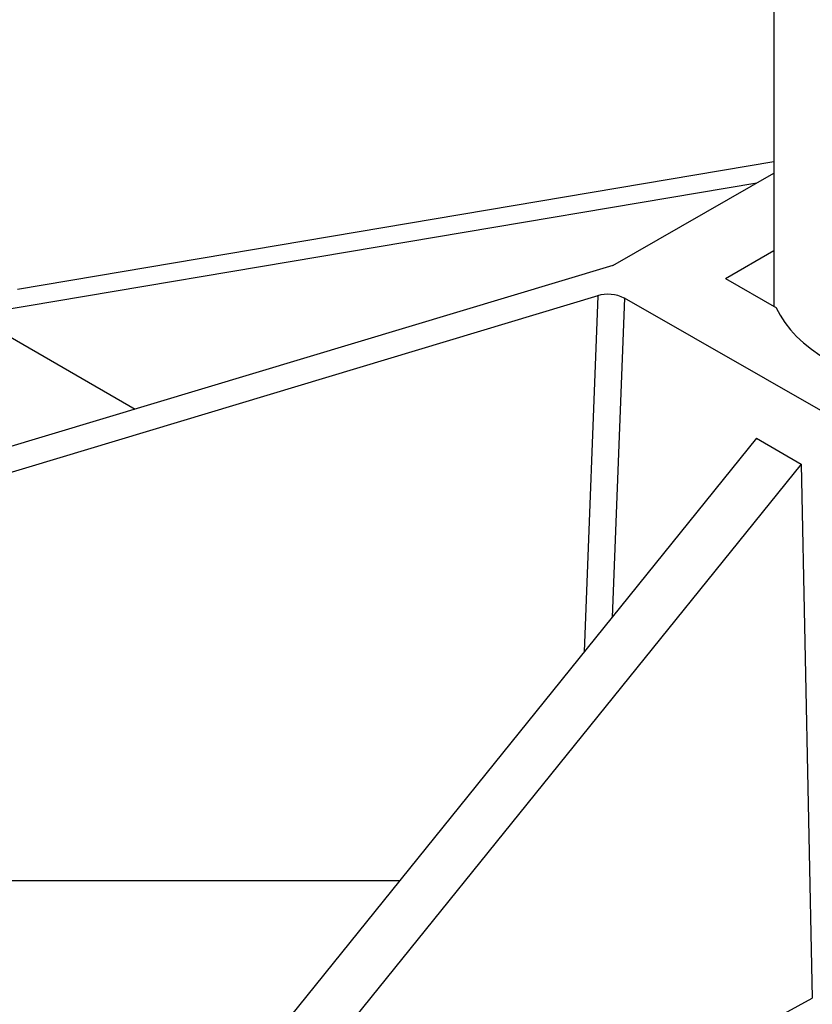
# Model space of a CAD drawing. Units: millimetres. Extents: x -20078 to 20292, y -3640 to 1.
# Drawn here: x 17417 to 17540, y -2081 to -1928 of the extents above; entities that cross this region are included whole.
import ezdxf

# ---------------------------------------------------------------- set-up
doc = ezdxf.new("R2010")
doc.units = ezdxf.units.MM

msp = doc.modelspace()

# ---------------------------------------------------------------- linework, layer by layer
for p, q in [((17533.54, -1757.52), (17533.54, -1972.44)), ((17533.54, -1950.05), (17416.23, -1969.86)), ((17508.55, -1966.1), (17533.54, -1951.79)), ((17530.89, -1953.33), (17409.3, -1973.86)), ((17526.05, -1968.12), (17533.54, -1963.8)), ((17508.55, -1966.1), (17204.86, -2057.46)), ((17526.05, -1968.12), (17533.94, -1972.68)), ((17506.24, -1970.8), (17204.86, -2061.46)), ((17506.24, -1970.8), (17504.13, -2026.02)), ((17510.36, -1971.18), (17508.47, -2020.64)), ((17557.07, -1997.93), (17510.36, -1971.18)), ((17409.3, -1973.86), (17434.47, -1988.39)), ((17530.87, -1992.9), (17409.94, -2142.7)), ((17530.87, -1992.9), (17537.79, -1996.9)), ((17537.79, -1996.9), (17416.86, -2146.71)), ((17537.79, -1996.9), (17539.52, -2079.69)), ((17204.86, -2061.46), (17475.52, -2061.46)), ((17416.86, -2146.71), (17539.52, -2079.69))]:
    msp.add_line(p, q)
msp.add_arc((17507.82, -1976.13), 5.56, 62.8714, 106.913)
msp.add_ellipse((17564.15, -1968.12), major_axis=(-31.23, 0), ratio=0.57735, start_param=6.538461, end_param=7.598706)

doc.saveas('drawing.dxf')
